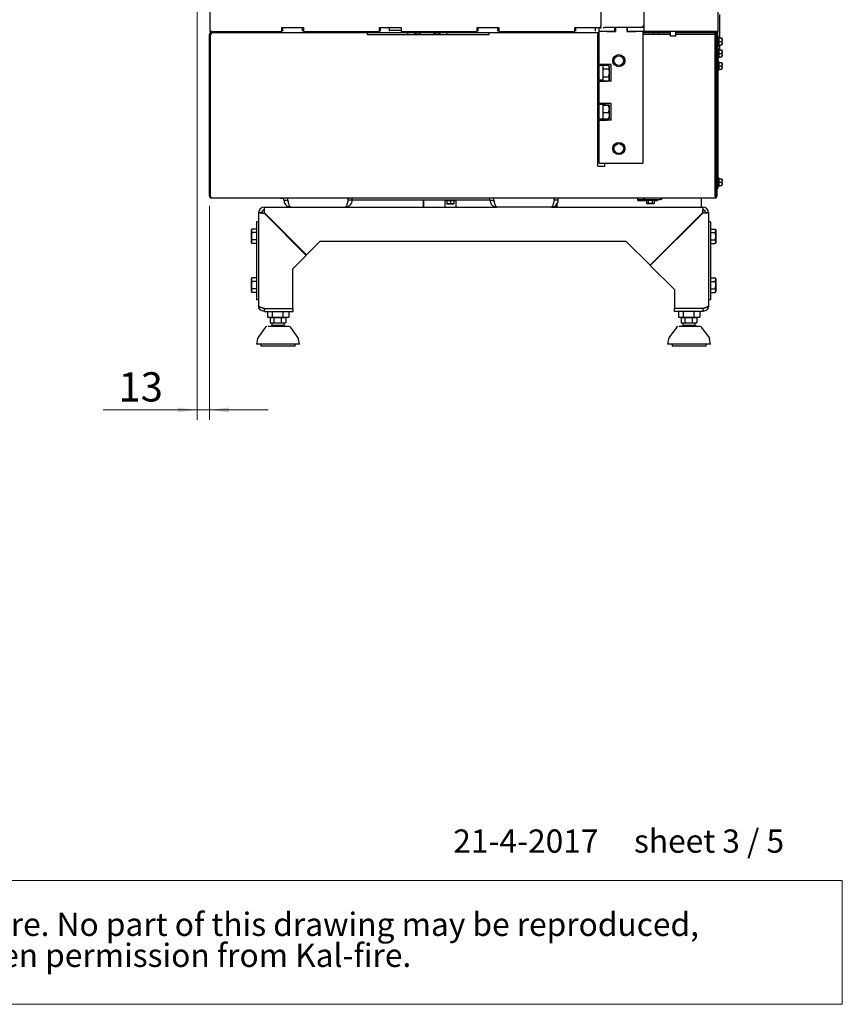
# Paper-space layout 'zijaanzicht' of a CAD drawing. Units: millimetres. Extents: x 163 to 1959, y 65 to 2855.
# Drawn here: x 1113 to 1956, y 65 to 1074 of the extents above; entities that cross this region are included whole.
import ezdxf

# ---------------------------------------------------------------- set-up
doc = ezdxf.new("R2010")
doc.units = ezdxf.units.MM
doc.styles.add('SLDTEXTSTYLE2', font='TXT', dxfattribs={"width": 0.7})
doc.styles.add('SLDTEXTSTYLE3', font='TXT', dxfattribs={"width": 0.636})
doc.styles.add('SLDTEXTSTYLE4', font='TXT', dxfattribs={"width": 0.75})
doc.dimstyles.new('SLDDIMSTYLE2', dxfattribs={"dimtxt": 30, "dimasz": 20, "dimexe": 0, "dimexo": 0.0625, "dimgap": 7.5, "dimtad": 1, "dimdec": 0, "dimlfac": 0.5, "dimrnd": 1e-09, "dimzin": 12, "dimdsep": 46, "dimtxsty": 'SLDTEXTSTYLE4', "dimsah": 1, "dimcen": 0.09, "dimadec": 0, "dimazin": 3, "dimtfac": 1, "dimtmove": 0, "dimatfit": 0, "dimfxl": 0, "dimfrac": 2, "dimtolj": 1, "dimtzin": 12, "dimarcsym": 0})

# ---------------------------------------------------------------- blocks, each defined once
blk = doc.blocks.new('SW_NOTE_2')
at = {"color": 0, "linetype": 'Continuous', "lineweight": 18, "ltscale": 100}
for p, q in [((-0.9, -63.2), (-0.9, 63.7)), ((-0.9, 63.7), (1743.2, 63.7)), ((1743.2, 63.7), (1743.2, -63.2)), ((1743.2, -63.2), (-0.9, -63.2))]:
    blk.add_line(p, q, dxfattribs=at)
at = {"color": 0, "linetype": 'Continuous', "lineweight": 18, "ltscale": 100, "attachment_point": 1, "style": 'SLDTEXTSTYLE2'}
for s, insert, char_height in [('© All rights reserved. This drawing is sole property of Kal-fire. No part of this drawing may be reproduced,', (10.4, 30.7), 23.8125), ('or published, in any form or in any way without prior written permission from Kal-fire.', (10.4, -1.1), 23.812)]:
    blk.add_mtext(s, dxfattribs=dict(at, insert=insert, char_height=char_height))
blk = doc.blocks.new('_D_51')
at = {"color": 7, "linetype": 'Continuous', "lineweight": 18, "ltscale": 100}
for p, q in [((1294.8, 1084.5), (1294.8, 664.3)), ((1307.5, 883.5), (1307.5, 664.3)), ((1294.8, 674.3), (1198.5, 674.3)), ((1294.8, 674.3), (1307.5, 674.3)), ((1307.5, 674.3), (1367.5, 674.3))]:
    blk.add_line(p, q, dxfattribs=at)
for points in [[(1294.8, 674.3), (1274.8, 676.8), (1274.8, 671.8)], [(1307.5, 674.3), (1327.5, 671.8), (1327.5, 676.8)]]:
    blk.add_solid(points, dxfattribs=at)
at = {"color": 7, "linetype": 'Continuous', "lineweight": 18, "ltscale": 100, "insert": (1214.4, 712.9), "char_height": 30, "attachment_point": 1, "style": 'SLDTEXTSTYLE4'}
blk.add_mtext('13', dxfattribs=at)

psp = doc.layouts.new('zijaanzicht')

# ---------------------------------------------------------------- linework, layer by layer
at = {"linetype": 'Continuous', "lineweight": 25, "ltscale": 10}
for p, q in [((1752.3, 2212), (1752.3, 1062)), ((1828.3, 2212), (1828.3, 1062)), ((1708.3, 1090.5), (1708.3, 1068)), ((1307.8, 1082.7), (1307.8, 1062.2)), ((1830.3, 1055.5), (1830.3, 1079.5)), ((1307.8, 1062.2), (1309.5, 1062.2)), ((1308.6, 1061), (1706.8, 1061)), ((1309.5, 1061), (1309.5, 1060)), ((1310.6, 1062.2), (1313.8, 1062.2)), ((1313.8, 1062.2), (1381.8, 1062.2)), ((1381.8, 1066.2), (1403.8, 1066.2)), ((1381.8, 1062.2), (1381.8, 1066.2)), ((1382.8, 1062.5), (1382.8, 1066.2)), ((1402.8, 1062.5), (1402.8, 1066.2)), ((1403.8, 1066.2), (1403.8, 1062.2)), ((1403.8, 1062.2), (1481.8, 1062.2)), ((1469, 1061), (1469, 1059)), ((1481.8, 1066.2), (1503.8, 1066.2)), ((1481.8, 1062.2), (1481.8, 1066.2)), ((1482.8, 1062.5), (1482.8, 1066.2)), ((1491.8, 1062.5), (1491.8, 1066.2)), ((1503.8, 1063), (1491.8, 1063)), ((1503.8, 1066.2), (1503.8, 1062.2)), ((1503.8, 1062.2), (1581.8, 1062.2)), ((1510.6, 1059), (1510.6, 1061)), ((1550.6, 1059), (1550.6, 1061)), ((1581.8, 1062.2), (1581.8, 1066.2)), ((1581.8, 1066.2), (1603.8, 1066.2)), ((1582.8, 1062.5), (1582.8, 1066.2)), ((1594, 1059), (1594, 1061)), ((1602.8, 1062.5), (1602.8, 1066.2)), ((1603.8, 1066.2), (1603.8, 1062.2)), ((1603.8, 1062.2), (1681.8, 1062.2)), ((1681.8, 1062.2), (1681.8, 1066.2)), ((1681.8, 1066.2), (1706.8, 1066.2)), ((1682.8, 1062.5), (1682.8, 1066.2)), ((1702.8, 1062.5), (1702.8, 1066.2)), ((1705.3, 1061), (1705.3, 1059)), ((1706.8, 1062.2), (1706.8, 1066.2)), ((1706.8, 1066.2), (1708.3, 1066.2)), ((1706.8, 1028.2), (1706.8, 1062.2)), ((1712.8, 1062.2), (1706.8, 1062.2)), ((1708.3, 1066), (1708.3, 1068)), ((1708.3, 1066), (1709, 1066)), ((1710.7, 1066.2), (1712.8, 1066.2)), ((1722.8, 1066.2), (1712.8, 1066.2)), ((1722.8, 1062.2), (1712.8, 1062.2)), ((1714.8, 1062.2), (1723.3, 1062.2)), ((1722.8, 1062.2), (1722.8, 1066.2)), ((1722.8, 1066), (1723.3, 1066)), ((1735.3, 1066.2), (1723.3, 1066.2)), ((1723.3, 1066.2), (1723.3, 1062.2)), ((1735.3, 1062.2), (1735.3, 1066.2)), ((1735.3, 1066), (1735.8, 1066)), ((1735.3, 1062.2), (1743.8, 1062.2)), ((1735.8, 1062.2), (1735.8, 1066.2)), ((1752.3, 1066.2), (1735.8, 1066.2)), ((1752.3, 1062.2), (1735.8, 1062.2)), ((1751.3, 1068), (1752.3, 1068)), ((1751.3, 1068), (1751.3, 1066.2)), ((1751.8, 927.2), (1751.8, 1062.2)), ((1751.8, 1061), (1779.3, 1061)), ((1754.3, 1062), (1752.3, 1062)), ((1826.3, 1062), (1754.3, 1062)), ((1761.8, 1061), (1761.8, 1059)), ((1767.8, 1059), (1767.8, 1061)), ((1779.3, 1062), (1779.3, 1057.7)), ((1785.3, 1057.7), (1785.3, 1062)), ((1785.3, 1061), (1827.1, 1061)), ((1825.6, 1061), (1825.6, 1059)), ((1828.3, 1062), (1826.3, 1062)), ((1826.3, 1061), (1826.3, 1059)), ((1827.3, 1061.4), (1827.3, 1062)), ((1827.3, 1048), (1827.3, 1061.1)), ((1828.3, 1048), (1828.3, 1062)), ((1307.5, 1059), (1308.5, 1059)), ((1307.5, 893.5), (1307.5, 1059)), ((1308.5, 893.5), (1308.5, 1059)), ((1308.5, 1059), (1308.6, 1059)), ((1308.6, 893.5), (1308.6, 1059)), ((1308.6, 1059), (1309.2, 1059)), ((1469, 1059), (1594, 1059)), ((1705.3, 924), (1705.3, 1059)), ((1779.3, 1059), (1751.8, 1059)), ((1779.3, 1057.7), (1779.8, 1057.2)), ((1779.3, 1057.7), (1785.3, 1057.7)), ((1784.8, 1057.2), (1779.8, 1057.2)), ((1784.8, 1057.2), (1785.3, 1057.7)), ((1825.6, 1059), (1785.3, 1059)), ((1825.6, 893.5), (1825.6, 1059)), ((1826.3, 1054.1), (1825.6, 1054.1)), ((1825.6, 1049.9), (1826.3, 1049.9)), ((1826.3, 1059), (1827.3, 1059)), ((1826.3, 1059), (1826.3, 893.5)), ((1829.3, 1056.4), (1828.3, 1056.4)), ((1829.3, 1056.4), (1829.3, 1052)), ((1829.3, 1055.5), (1832.4, 1055.5)), ((1829.3, 1052), (1829.3, 1047.6)), ((1829.3, 1052), (1832.4, 1052)), ((1832.4, 1055.5), (1832.5, 1053.7)), ((1832.5, 1053.7), (1832.4, 1052)), ((1832.4, 1052), (1832.5, 1050.2)), ((1832.5, 1050.2), (1832.4, 1048.5)), ((1832.5, 1053.7), (1832.5, 1055.5)), ((1832.5, 1050.2), (1832.5, 1053.7)), ((1832.5, 1048.5), (1832.5, 1050.2)), ((1706.3, 1047.7), (1706.8, 1047.7)), ((1706.3, 1036.7), (1706.3, 1047.7)), ((1826.3, 1046), (1825.6, 1046)), ((1826.3, 1041.8), (1825.6, 1041.8)), ((1827.3, 1046.5), (1827.3, 1048)), ((1827.3, 1046.5), (1827.3, 893.5)), ((1828.3, 1046), (1827.3, 1046)), ((1828.3, 1048), (1828.3, 1046)), ((1828.3, 1047.6), (1829.3, 1047.6)), ((1828.3, 1044), (1828.3, 1046)), ((1828.3, 1044.1), (1828.3, 1034.1)), ((1828.7, 1044), (1828.3, 1044)), ((1830.3, 1044), (1828.7, 1044)), ((1829.3, 1048.5), (1832.4, 1048.5)), ((1829.3, 1044), (1829.3, 1039.7)), ((1829.3, 1043.2), (1832.4, 1043.2)), ((1829.3, 1039.7), (1829.3, 1035.3)), ((1829.3, 1039.7), (1832.4, 1039.7)), ((1830.3, 1044), (1830.3, 1048.5)), ((1832.4, 1043.2), (1832.5, 1041.4)), ((1832.5, 1041.4), (1832.4, 1039.7)), ((1832.4, 1039.7), (1832.5, 1037.9)), ((1832.5, 1041.4), (1832.5, 1043.2)), ((1832.5, 1037.9), (1832.5, 1041.4)), ((1706.8, 1036.7), (1706.3, 1036.7)), ((1825.6, 1037.6), (1826.3, 1037.6)), ((1828.3, 1035.3), (1829.3, 1035.3)), ((1828.3, 1034.1), (1828.3, 1027.6)), ((1829.3, 1031.4), (1828.3, 1031.4)), ((1829.3, 1036.2), (1832.4, 1036.2)), ((1829.3, 1031.4), (1829.3, 1027)), ((1829.3, 1030.5), (1832.4, 1030.5)), ((1832.5, 1037.9), (1832.4, 1036.2)), ((1832.4, 1030.5), (1832.5, 1028.7)), ((1832.5, 1036.2), (1832.5, 1037.9)), ((1832.5, 1028.7), (1832.5, 1030.5)), ((1714.8, 1028.2), (1706.8, 1028.2)), ((1706.8, 1028.2), (1706.8, 1027.2)), ((1710.8, 1027.2), (1706.8, 1027.2)), ((1706.8, 1012.2), (1706.8, 1027.2)), ((1710.8, 1027.2), (1710.8, 1028.2)), ((1710.8, 1027.8), (1716.1, 1027.8)), ((1710.8, 1012.2), (1710.8, 1027.2)), ((1710.8, 1023.8), (1716.1, 1023.8)), ((1711.3, 1027.8), (1711.3, 1028.2)), ((1712.3, 1027.8), (1712.3, 1028.2)), ((1718.8, 1028.2), (1714.8, 1028.2)), ((1716.8, 1026.7), (1716.1, 1027.8)), ((1716.8, 1026.7), (1716.8, 1025.8)), ((1716.8, 1025.8), (1716.8, 1019.7)), ((1716.8, 1019.7), (1716.8, 1013.7)), ((1718.3, 1028.2), (1718.3, 1027.3)), ((1718.3, 1027.3), (1718.8, 1027)), ((1718.8, 1011.2), (1718.8, 1028.2)), ((1826.3, 1029.1), (1825.6, 1029.1)), ((1825.6, 1024.9), (1826.3, 1024.9)), ((1828.3, 1027.6), (1828.3, 1026.6)), ((1828.3, 1026.6), (1828.3, 1020.7)), ((1828.3, 1022.6), (1829.3, 1022.6)), ((1828.3, 1020.7), (1828.3, 915.7)), ((1829.3, 1027), (1829.3, 1022.6)), ((1829.3, 1027), (1832.4, 1027)), ((1829.3, 1023.5), (1832.4, 1023.5)), ((1832.5, 1028.7), (1832.4, 1027)), ((1832.4, 1027), (1832.5, 1025.2)), ((1832.5, 1025.2), (1832.4, 1023.5)), ((1832.5, 1025.2), (1832.5, 1028.7)), ((1832.5, 1023.5), (1832.5, 1025.2)), ((1710.8, 1012.2), (1706.8, 1012.2)), ((1706.8, 1012.2), (1706.8, 1011.2)), ((1706.8, 988.2), (1706.8, 1011.2)), ((1706.8, 1011.2), (1714.8, 1011.2)), ((1710.8, 1015.7), (1716.1, 1015.7)), ((1710.8, 1011.2), (1710.8, 1012.2)), ((1710.8, 1011.6), (1716.1, 1011.6)), ((1711.3, 1011.2), (1711.3, 1011.6)), ((1712.3, 1011.2), (1712.3, 1011.6)), ((1718.8, 1011.2), (1714.8, 1011.2)), ((1716.1, 1011.6), (1716.8, 1012.7)), ((1716.8, 1013.7), (1716.8, 1012.7)), ((1706.3, 1005.7), (1706.8, 1005.7)), ((1706.3, 994.7), (1706.3, 1005.7)), ((1706.8, 994.7), (1706.3, 994.7)), ((1714.8, 988.2), (1706.8, 988.2)), ((1706.8, 988.2), (1706.8, 987.2)), ((1710.8, 987.2), (1706.8, 987.2)), ((1706.8, 972.2), (1706.8, 987.2)), ((1710.8, 987.2), (1710.8, 988.2)), ((1710.8, 972.2), (1710.8, 987.2)), ((1710.8, 987), (1716.1, 987)), ((1710.8, 986.5), (1716.1, 986.5)), ((1710.8, 979.2), (1716.1, 979.2)), ((1711.3, 987), (1711.3, 988.2)), ((1712.3, 987), (1712.3, 988.2)), ((1718.8, 988.2), (1714.8, 988.2)), ((1716.8, 986.7), (1716.8, 982.8)), ((1716.8, 982.8), (1716.8, 975.9)), ((1718.8, 971.2), (1718.8, 988.2)), ((1710.8, 972.2), (1706.8, 972.2)), ((1706.8, 972.2), (1706.8, 971.2)), ((1706.8, 927.2), (1706.8, 971.2)), ((1706.8, 971.2), (1714.8, 971.2)), ((1710.8, 972.5), (1716.1, 972.5)), ((1710.8, 971.2), (1710.8, 972.2)), ((1711.3, 971.2), (1711.3, 972.5)), ((1712.3, 971.2), (1712.3, 972.5)), ((1718.8, 971.2), (1714.8, 971.2)), ((1716.8, 975.9), (1716.8, 972.7)), ((1705.3, 966.7), (1706.8, 966.7)), ((1705.3, 924), (1712.3, 924)), ((1706.8, 927.2), (1714.8, 927.2)), ((1712.3, 924), (1712.3, 927.2)), ((1714.8, 927.2), (1743.8, 927.2)), ((1743.8, 927.2), (1751.8, 927.2)), ((1826.3, 909.9), (1825.6, 909.9)), ((1828.3, 915.7), (1828.3, 910.5)), ((1829.3, 912.2), (1828.3, 912.2)), ((1828.3, 910.5), (1828.3, 908.7)), ((1828.3, 908.7), (1828.3, 903.4)), ((1829.3, 912.2), (1829.3, 907.8)), ((1829.3, 911.3), (1832.4, 911.3)), ((1832.4, 911.3), (1832.5, 909.6)), ((1832.5, 909.6), (1832.4, 907.8)), ((1832.5, 909.6), (1832.5, 911.3)), ((1832.5, 906.1), (1832.5, 909.6)), ((1825.6, 905.7), (1826.3, 905.7)), ((1827.3, 901.5), (1828.3, 901.5)), ((1828.3, 903.4), (1829.3, 903.4)), ((1828.3, 903.4), (1828.3, 901.5)), ((1829.3, 907.8), (1829.3, 903.4)), ((1829.3, 907.8), (1832.4, 907.8)), ((1829.3, 904.3), (1832.4, 904.3)), ((1832.4, 907.8), (1832.5, 906.1)), ((1832.5, 906.1), (1832.4, 904.3)), ((1832.5, 904.3), (1832.5, 906.1)), ((1307.5, 893.5), (1308.5, 893.5)), ((1308.6, 893.5), (1308.5, 893.5)), ((1309.5, 891.5), (1825.3, 891.5)), ((1380.4, 891.5), (1380.4, 891)), ((1380.6, 891), (1380.4, 891)), ((1383.8, 891), (1380.6, 891)), ((1383.8, 889.2), (1383.8, 891.5)), ((1383.8, 889.2), (1387.8, 889.2)), ((1387.8, 889.2), (1387.8, 891.5)), ((1387.8, 889.2), (1387.8, 891.5)), ((1387.8, 891), (1387.8, 891)), ((1449.7, 889.2), (1449.7, 891.5)), ((1449.7, 889.7), (1449.8, 889.7)), ((1449.8, 889.2), (1449.8, 891.5)), ((1453.8, 889.2), (1449.8, 889.2)), ((1453.8, 889.2), (1453.8, 891.5)), ((1453.8, 889.7), (1594.8, 889.7)), ((1526.7, 889.7), (1526.7, 882.2)), ((1526.8, 882.2), (1526.8, 889.7)), ((1548.8, 882.2), (1548.8, 889.7)), ((1549.9, 889.7), (1549.9, 888.7)), ((1554.3, 888.7), (1549.9, 888.7)), ((1550.8, 888.7), (1550.8, 885.6)), ((1558.7, 888.7), (1554.3, 888.7)), ((1554.3, 888.7), (1554.3, 885.6)), ((1557.8, 888.7), (1557.8, 885.6)), ((1558.7, 888.7), (1558.7, 889.7)), ((1559.8, 889.7), (1559.8, 882.2)), ((1594.8, 889.2), (1594.8, 891.5)), ((1594.8, 889.2), (1598.8, 889.2)), ((1598.8, 889.2), (1598.8, 891.5)), ((1598.8, 889.2), (1598.8, 891.5)), ((1598.8, 889.7), (1598.8, 889.7)), ((1660.7, 889.2), (1660.7, 891.5)), ((1660.7, 890), (1660.8, 890)), ((1660.7, 889.7), (1660.8, 889.7)), ((1660.8, 889.2), (1660.8, 891.5)), ((1664.8, 889.2), (1660.8, 889.2)), ((1664.8, 889.2), (1664.8, 891.5)), ((1746.2, 889), (1746.2, 891.5)), ((1746.2, 889), (1754.6, 889)), ((1746.6, 890), (1751.4, 890)), ((1753.9, 890), (1751.4, 890)), ((1753.9, 890), (1769.3, 890)), ((1754.6, 890), (1754.6, 889)), ((1763.4, 889), (1754.6, 889)), ((1755, 889), (1755, 885.9)), ((1757, 889), (1757, 885.9)), ((1761, 889), (1761, 885.9)), ((1763, 889), (1763, 885.9)), ((1763.4, 889), (1763.4, 890)), ((1763.4, 889), (1766.3, 889)), ((1765.9, 889), (1765.9, 890)), ((1766.3, 889), (1766.3, 890)), ((1770.8, 890), (1769.3, 890)), ((1770.8, 890), (1770.8, 891.5)), ((1811.3, 882.2), (1811.3, 891.5)), ((1826.3, 893.5), (1827.3, 893.5)), ((1363.8, 876.2), (1363.8, 882.2)), ((1363.8, 882.2), (1390.8, 882.2)), ((1390.8, 882.2), (1446.8, 882.2)), ((1446.8, 882.2), (1601.8, 882.2)), ((1552.5, 885.5), (1550.8, 885.6)), ((1550.8, 885.5), (1552.5, 885.5)), ((1554.3, 885.6), (1552.5, 885.5)), ((1552.5, 885.5), (1556, 885.5)), ((1556, 885.5), (1554.3, 885.6)), ((1557.8, 885.6), (1556, 885.5)), ((1556, 885.5), (1557.8, 885.5)), ((1657.8, 882.2), (1601.8, 882.2)), ((1657.8, 882.2), (1812.8, 882.2)), ((1663.3, 885.1), (1663.3, 882.2)), ((1755, 885.9), (1755.5, 885.7)), ((1756, 885.7), (1755, 885.9)), ((1755.5, 885.7), (1756, 885.7)), ((1757, 885.9), (1756, 885.7)), ((1756, 885.7), (1759, 885.7)), ((1761, 885.9), (1759, 885.7)), ((1759, 885.7), (1762, 885.7)), ((1762, 885.7), (1761, 885.9)), ((1763, 885.9), (1762, 885.7)), ((1762, 885.7), (1762.5, 885.7)), ((1762.5, 885.7), (1763, 885.9)), ((1812.8, 882.2), (1812.8, 879.2)), ((1357.8, 876.2), (1357.8, 867.2)), ((1360.8, 876.2), (1357.8, 876.2)), ((1363.8, 876.2), (1406.9, 833.1)), ((1406.6, 832.7), (1363.8, 875.5)), ((1812.6, 876.2), (1758.8, 822.5)), ((1759, 822.3), (1812.8, 876.1)), ((1811.3, 874.6), (1811.3, 874.9)), ((1818.8, 876.2), (1815.8, 876.2)), ((1818.8, 876.2), (1818.8, 867.2)), ((1351, 859.7), (1350.5, 858.7)), ((1351, 859.7), (1350.5, 857.9)), ((1350.5, 857.9), (1350.5, 858.7)), ((1350.5, 852.2), (1350.5, 857.9)), ((1355.8, 859.7), (1351, 859.7)), ((1357.8, 867.2), (1355.8, 867.2)), ((1355.8, 867.2), (1355.8, 787.2)), ((1357.8, 867.2), (1357.8, 787.2)), ((1820.8, 867.2), (1818.8, 867.2)), ((1818.8, 867.2), (1818.8, 787.2)), ((1820.8, 867.2), (1820.8, 787.2)), ((1820.8, 859.7), (1825.5, 859.7)), ((1826.1, 858.7), (1825.5, 859.7)), ((1825.5, 856), (1826.1, 857.9)), ((1826.1, 858.7), (1826.1, 857.9)), ((1826.1, 857.9), (1826.1, 852.2)), ((1350.5, 846.6), (1350.5, 852.2)), ((1351, 848.5), (1350.5, 846.6)), ((1355.8, 856), (1351, 856)), ((1355.8, 848.5), (1351, 848.5)), ((1788.2, 851.5), (1787.9, 851.5)), ((1820.8, 856), (1825.5, 856)), ((1820.8, 848.5), (1825.5, 848.5)), ((1826.1, 852.2), (1826.1, 846.6)), ((1350.5, 845.7), (1350.5, 846.6)), ((1350.5, 845.7), (1351, 844.7)), ((1355.8, 844.7), (1351, 844.7)), ((1421, 847.2), (1406.9, 833.1)), ((1421, 847.2), (1734.1, 847.2)), ((1758.8, 822.5), (1734.1, 847.2)), ((1820.8, 844.7), (1825.5, 844.7)), ((1825.5, 844.7), (1826.1, 846.6)), ((1825.5, 844.7), (1826.1, 845.7)), ((1826.1, 846.6), (1826.1, 845.7)), ((1406.6, 832.7), (1392.8, 818.9)), ((1392.8, 778.3), (1392.8, 818.9)), ((1783.8, 797.6), (1759, 822.3)), ((1351, 809.7), (1350.5, 808.7)), ((1351, 809.7), (1350.5, 807.9)), ((1350.5, 807.9), (1350.5, 808.7)), ((1350.5, 802.2), (1350.5, 807.9)), ((1355.8, 809.7), (1351, 809.7)), ((1820.8, 809.7), (1825.5, 809.7)), ((1826.1, 808.7), (1825.5, 809.7)), ((1825.5, 806), (1826.1, 807.9)), ((1826.1, 808.7), (1826.1, 807.9)), ((1826.1, 807.9), (1826.1, 802.2)), ((1350.5, 796.6), (1350.5, 802.2)), ((1351, 798.5), (1350.5, 796.6)), ((1355.8, 806), (1351, 806)), ((1355.8, 798.5), (1351, 798.5)), ((1783.8, 797.6), (1783.8, 778.3)), ((1820.8, 806), (1825.5, 806)), ((1820.8, 798.5), (1825.5, 798.5)), ((1826.1, 802.2), (1826.1, 796.6)), ((1350.5, 795.7), (1350.5, 796.6)), ((1350.5, 795.7), (1351, 794.7)), ((1355.8, 794.7), (1351, 794.7)), ((1357.8, 787.2), (1355.8, 787.2)), ((1357.8, 787.2), (1357.8, 781.2)), ((1820.8, 787.2), (1818.8, 787.2)), ((1818.8, 787.2), (1818.8, 781.2)), ((1820.8, 794.7), (1825.5, 794.7)), ((1825.5, 794.7), (1826.1, 796.6)), ((1825.5, 794.7), (1826.1, 795.7)), ((1826.1, 796.6), (1826.1, 795.7)), ((1363.8, 778.3), (1392.8, 778.3)), ((1363.8, 775.2), (1363.8, 778.2)), ((1363.8, 778.2), (1393.1, 778.2)), ((1368.3, 778.2), (1368.3, 778.3)), ((1377.8, 778.2), (1377.8, 778.3)), ((1387.3, 778.2), (1387.3, 778.3)), ((1393.1, 775.2), (1393.1, 778.2)), ((1812.8, 778.3), (1783.8, 778.3)), ((1783.8, 775.2), (1783.8, 778.2)), ((1812.8, 778.2), (1783.8, 778.2)), ((1789.3, 778.2), (1789.3, 778.3)), ((1798.8, 778.2), (1798.8, 778.3)), ((1808.3, 778.2), (1808.3, 778.3)), ((1812.8, 778.2), (1812.8, 775.2)), ((1363.8, 775.2), (1393.1, 775.2)), ((1366.8, 775.2), (1366.8, 769.2)), ((1366.8, 769.2), (1371.7, 769.2)), ((1369.7, 768.7), (1369.7, 763.7)), ((1373.3, 768.7), (1369.7, 768.7)), ((1371.7, 775.2), (1371.7, 769.2)), ((1371.7, 769.2), (1382.6, 769.2)), ((1371.8, 769.2), (1371.8, 768.7)), ((1373.3, 768.7), (1373.3, 763.7)), ((1381.3, 768.7), (1373.3, 768.7)), ((1381.3, 763.7), (1381.3, 768.7)), ((1385.8, 768.7), (1381.3, 768.7)), ((1382.6, 775.2), (1382.6, 769.2)), ((1382.6, 769.2), (1388.7, 769.2)), ((1383.8, 768.7), (1383.8, 769.2)), ((1385.8, 768.7), (1385.8, 763.7)), ((1388.7, 775.2), (1388.7, 769.2)), ((1812.8, 775.2), (1783.8, 775.2)), ((1787.8, 775.2), (1787.8, 769.2)), ((1787.8, 769.2), (1792.7, 769.2)), ((1790.7, 768.7), (1790.7, 763.7)), ((1794.3, 768.7), (1790.7, 768.7)), ((1792.7, 775.2), (1792.7, 769.2)), ((1792.7, 769.2), (1803.6, 769.2)), ((1792.8, 769.2), (1792.8, 768.7)), ((1794.3, 768.7), (1794.3, 763.7)), ((1802.3, 768.7), (1794.3, 768.7)), ((1802.3, 763.7), (1802.3, 768.7)), ((1806.8, 768.7), (1802.3, 768.7)), ((1803.6, 775.2), (1803.6, 769.2)), ((1803.6, 769.2), (1809.7, 769.2)), ((1804.8, 768.7), (1804.8, 769.2)), ((1806.8, 768.7), (1806.8, 763.7)), ((1809.7, 775.2), (1809.7, 769.2)), ((1364.7, 758.9), (1357, 748.1)), ((1369.7, 763.7), (1373.3, 763.7)), ((1371.5, 763.7), (1371.5, 760.8)), ((1384, 760.8), (1371.5, 760.8)), ((1373.3, 763.7), (1381.3, 763.7)), ((1381.3, 763.7), (1385.8, 763.7)), ((1384, 760.8), (1384, 763.7)), ((1398.5, 748.1), (1390.9, 758.9)), ((1785.7, 758.9), (1778, 748.1)), ((1790.7, 763.7), (1794.3, 763.7)), ((1792.5, 763.7), (1792.5, 760.8)), ((1805, 760.8), (1792.5, 760.8)), ((1794.3, 763.7), (1802.3, 763.7)), ((1802.3, 763.7), (1806.8, 763.7)), ((1805, 760.8), (1805, 763.7)), ((1819.5, 748.1), (1811.9, 758.9)), ((1356.7, 747.3), (1355.8, 741.7)), ((1399.8, 741.7), (1398.8, 747.3)), ((1777.7, 747.3), (1776.8, 741.7)), ((1820.8, 741.7), (1819.8, 747.3)), ((1387.5, 741.7), (1355.8, 741.7)), ((1360.3, 741.7), (1360.3, 739.7)), ((1395.3, 739.7), (1360.3, 739.7)), ((1399.8, 741.7), (1387.5, 741.7)), ((1395.3, 739.7), (1395.3, 741.7)), ((1808.5, 741.7), (1776.8, 741.7)), ((1781.3, 741.7), (1781.3, 739.7)), ((1816.3, 739.7), (1781.3, 739.7)), ((1820.8, 741.7), (1808.5, 741.7)), ((1816.3, 739.7), (1816.3, 741.7))]:
    psp.add_line(p, q, dxfattribs=at)
at = {"linetype": 'Continuous', "lineweight": 25, "ltscale": 10, "flags": 128}
psp.add_lwpolyline([(1746.6, 891.5), (1746.5, 891.4), (1746.4, 891.3), (1746.3, 891.1), (1746.2, 890.8)], dxfattribs=at)
at = {"linetype": 'Continuous', "lineweight": 25, "ltscale": 100}
for centre, radius in [((1726.8, 1032.2), 6.2), ((1726.8, 1032.2), 5), ((1726.8, 942.2), 6.2), ((1726.8, 942.2), 5)]:
    psp.add_circle(centre, radius, dxfattribs=at)
for centre, radius, start, end in [((1308.6, 1061.2), 0.25, 133.6028, 270), ((1312.3, 1057.3), 5.69, 114.6381, 133.6028), ((1520.6, 1055.7), 4.75, 43.4055, 136.5945), ((1540.6, 1055.7), 4.75, 43.4055, 136.5945), ((1823.3, 1057.3), 5.69, 46.3972, 55.505), ((1827.1, 1061.2), 0.25, 270, 46.3972), ((1747.5, 889.2), 1.18, 139.6088, 191.3694), ((1766.8, 889.2), 1.18, 139.6086, 191.3695), ((1363.8, 876.2), 6, 90, 180), ((1363.8, 876.2), 3, 90, 180), ((1812.8, 876.2), 6, 360, 90), ((1812.8, 876.2), 3, 360, 90), ((1366.3, 757.7), 2, 90, 144.6888), ((1389.2, 757.7), 2, 35.3112, 90), ((1787.3, 757.7), 2, 90, 144.6888), ((1810.2, 757.7), 2, 35.3112, 90), ((1358.7, 746.9), 2, 144.6888, 170.5377), ((1396.9, 746.9), 2, 9.4623, 35.3112), ((1779.7, 746.9), 2, 144.6888, 170.5377), ((1817.9, 746.9), 2, 9.4623, 35.3112)]:
    psp.add_arc(centre, radius, start, end, dxfattribs=at)
for major_axis, ratio in [((0, 6), 0.029463), ((0, 3), 0.058926)]:
    psp.add_ellipse((1812.8, 876.2), major_axis=major_axis, ratio=ratio, start_param=0, end_param=1.570796, dxfattribs=at)
at = {"linetype": 'Continuous', "lineweight": 25, "ltscale": 10}
for points, knots in [([(1309.5, 1061), (1309.4, 1061), (1309.3, 1061), (1309, 1060.9), (1308.8, 1060.9), (1308.6, 1060.8), (1308.4, 1060.7), (1308.3, 1060.6), (1308.2, 1060.5), (1308.1, 1060.4), (1307.9, 1060.2), (1307.8, 1060.1), (1307.7, 1059.9), (1307.7, 1059.8), (1307.6, 1059.6), (1307.6, 1059.4), (1307.5, 1059.3), (1307.5, 1059.1), (1307.5, 1059), (1307.5, 1059)], [0, 0, 0, 0, 0.074783, 0.14873, 0.225398, 0.298422, 0.363486, 0.422209, 0.450866, 0.523896, 0.588955, 0.647682, 0.676338, 0.749366, 0.814429, 0.873155, 0.90181, 0.950773, 1, 1, 1, 1]), ([(1309.5, 1060), (1309.5, 1060), (1309.4, 1060), (1309.3, 1060), (1309.2, 1059.9), (1309.1, 1059.9), (1309, 1059.9), (1308.9, 1059.8), (1308.8, 1059.7), (1308.8, 1059.7), (1308.7, 1059.6), (1308.7, 1059.5), (1308.6, 1059.4), (1308.6, 1059.3), (1308.5, 1059.2), (1308.5, 1059.1), (1308.5, 1059)], [0, 0, 0, 0, 0.067225, 0.134988, 0.204457, 0.27454, 0.337157, 0.400676, 0.464652, 0.529555, 0.592404, 0.655673, 0.719633, 0.78453, 0.891643, 1, 1, 1, 1]), ([(1309.2, 1059), (1309.3, 1059.2), (1309.4, 1059.7), (1309.7, 1060.3), (1309.9, 1060.8), (1310.1, 1061), (1310.2, 1061), (1310.2, 1061)], [0, 0, 0, 0, 0.225341, 0.450728, 0.676107, 0.901482, 1, 1, 1, 1]), ([(1716.1, 1027.8), (1716.3, 1027.5), (1716.7, 1026.8), (1716.7, 1026.1), (1716.8, 1025.8)], [0, 0, 0, 0, 0.49546, 1, 1, 1, 1]), ([(1716.8, 1025.8), (1716.8, 1025.7), (1716.8, 1025.1), (1716.4, 1024.4), (1716.1, 1023.8)], [0, 0, 0, 0, 0.070217, 1, 1, 1, 1]), ([(1716.1, 1023.8), (1716.4, 1022.8), (1716.7, 1021.5), (1716.8, 1020.1), (1716.8, 1019.7)], [0, 0, 0, 0, 0.739472, 1, 1, 1, 1]), ([(1716.8, 1019.7), (1716.7, 1018.7), (1716.6, 1017.3), (1716.2, 1016), (1716.1, 1015.7)], [0, 0, 0, 0, 0.75266, 1, 1, 1, 1]), ([(1716.1, 1015.7), (1716.3, 1015.4), (1716.7, 1014.7), (1716.7, 1014), (1716.8, 1013.7)], [0, 0, 0, 0, 0.495457, 1, 1, 1, 1]), ([(1716.8, 1013.7), (1716.8, 1013.6), (1716.8, 1012.9), (1716.4, 1012.3), (1716.1, 1011.6)], [0, 0, 0, 0, 0.070216, 1, 1, 1, 1]), ([(1716.1, 987), (1716.3, 986.9), (1716.7, 986.8), (1716.7, 986.8), (1716.8, 986.7)], [0, 0, 0, 0, 0.495463, 1, 1, 1, 1]), ([(1716.8, 986.7), (1716.8, 986.7), (1716.8, 986.6), (1716.4, 986.5), (1716.1, 986.5)], [0, 0, 0, 0, 0.07022, 1, 1, 1, 1]), ([(1716.1, 986.5), (1716.3, 985.9), (1716.7, 984.7), (1716.7, 983.5), (1716.8, 982.8)], [0, 0, 0, 0, 0.495459, 1, 1, 1, 1]), ([(1716.8, 982.8), (1716.8, 982.8), (1716.8, 981.5), (1716.4, 980.3), (1716.1, 979.2)], [0, 0, 0, 0, 0.070217, 1, 1, 1, 1]), ([(1716.1, 979.2), (1716.4, 978.4), (1716.7, 977.3), (1716.8, 976.2), (1716.8, 975.9)], [0, 0, 0, 0, 0.739474, 1, 1, 1, 1]), ([(1716.8, 975.9), (1716.7, 975), (1716.6, 973.9), (1716.2, 972.8), (1716.1, 972.5)], [0, 0, 0, 0, 0.752659, 1, 1, 1, 1]), ([(1716.1, 972.5), (1716.3, 972.5), (1716.7, 972.6), (1716.7, 972.7), (1716.8, 972.7)], [0, 0, 0, 0, 0.495456, 1, 1, 1, 1]), ([(1307.5, 893.5), (1307.5, 893.3), (1307.6, 892.8), (1308, 892.2), (1308.5, 891.7), (1309.1, 891.5), (1309.4, 891.5), (1309.5, 891.5)], [0, 0, 0, 0, 0.223916, 0.447867, 0.67182, 0.895772, 1, 1, 1, 1]), ([(1308.5, 893.5), (1308.5, 893.3), (1308.6, 893.1), (1308.7, 892.9), (1308.8, 892.8)], [0, 0, 0, 0, 0.594613, 1, 1, 1, 1]), ([(1309.5, 891.5), (1309.4, 891.5), (1309.3, 891.6), (1309.1, 892), (1308.8, 892.7), (1308.7, 893.2), (1308.6, 893.5)], [0, 0, 0, 0, 0.249995, 0.499999, 0.749997, 1, 1, 1, 1]), ([(1383.8, 889.2), (1383.8, 888.4), (1384, 886.8), (1385.3, 884.6), (1387.2, 883), (1389.1, 882.3), (1390.4, 882.3), (1390.8, 882.2)], [0, 0, 0, 0, 0.222211, 0.44444, 0.666668, 0.888897, 1, 1, 1, 1]), ([(1390.8, 882.2), (1390.5, 882.3), (1390, 882.5), (1389.3, 884.2), (1388.6, 886.5), (1388.1, 888.3), (1387.8, 889.2)], [0, 0, 0, 0, 0.2499999, 0.5000002, 0.7500002, 1, 1, 1, 1]), ([(1387.8, 889.2), (1387.8, 888.8), (1387.8, 888.2), (1388.2, 887.8), (1388.3, 887.7)], [0, 0, 0, 0, 0.777823, 1, 1, 1, 1]), ([(1449.7, 889.2), (1449.5, 888.4), (1449, 886.8), (1448.4, 884.6), (1447.7, 883), (1447.2, 882.3), (1446.9, 882.3), (1446.8, 882.2)], [0, 0, 0, 0, 0.222211, 0.444439, 0.66667, 0.888899, 1, 1, 1, 1]), ([(1446.8, 882.2), (1447.7, 882.3), (1449.5, 882.5), (1451.8, 884.2), (1453.4, 886.5), (1453.7, 888.3), (1453.8, 889.2)], [0, 0, 0, 0, 0.25, 0.5, 0.75, 1, 1, 1, 1]), ([(1449.3, 887.7), (1449.4, 887.8), (1449.7, 888.3), (1449.7, 888.8), (1449.8, 889.2)], [0, 0, 0, 0, 0.286013, 1, 1, 1, 1]), ([(1594.8, 889.2), (1594.9, 888.3), (1595.1, 886.5), (1596.7, 884.2), (1599, 882.5), (1600.8, 882.3), (1601.8, 882.2)], [0, 0, 0, 0, 0.25, 0.500001, 0.75, 1, 1, 1, 1]), ([(1601.8, 882.2), (1601.5, 882.3), (1601.1, 882.5), (1600.5, 883.8), (1599.8, 885.7), (1599.3, 887.6), (1598.9, 888.8), (1598.8, 889.2)], [0, 0, 0, 0, 0.222212, 0.444439, 0.666669, 0.888898, 1, 1, 1, 1]), ([(1598.8, 889.2), (1598.8, 888.8), (1598.8, 888.3), (1599.2, 887.8), (1599.3, 887.7)], [0, 0, 0, 0, 0.715051, 1, 1, 1, 1]), ([(1660.7, 889.2), (1660.5, 888.3), (1660, 886.5), (1659.2, 884.2), (1658.5, 882.5), (1658, 882.3), (1657.8, 882.2)], [0, 0, 0, 0, 0.25, 0.5, 0.75, 1, 1, 1, 1]), ([(1657.8, 882.2), (1658.6, 882.3), (1660.2, 882.5), (1662.4, 883.8), (1663.9, 885.7), (1664.7, 887.6), (1664.7, 888.8), (1664.8, 889.2)], [0, 0, 0, 0, 0.2222107, 0.4444391, 0.6666684, 0.8888976, 1, 1, 1, 1]), ([(1660.3, 887.7), (1660.4, 887.9), (1660.7, 888.3), (1660.7, 888.9), (1660.8, 889.2)], [0, 0, 0, 0, 0.377492, 1, 1, 1, 1]), ([(1825.6, 893.5), (1825.5, 893.2), (1825.5, 892.7), (1825.4, 892), (1825.3, 891.6), (1825.3, 891.5), (1825.3, 891.5)], [0, 0, 0, 0, 0.250002, 0.500001, 0.750003, 1, 1, 1, 1]), ([(1825.3, 891.5), (1825.5, 891.5), (1826.1, 891.6), (1826.7, 892), (1827.2, 892.7), (1827.2, 893.2), (1827.3, 893.5)], [0, 0, 0, 0, 0.25, 0.5, 0.75, 1, 1, 1, 1]), ([(1825.3, 892.5), (1825.4, 892.5), (1825.7, 892.5), (1826, 892.8), (1826.2, 893.1), (1826.2, 893.4), (1826.3, 893.5)], [0, 0, 0, 0, 0.2500004, 0.4999968, 0.7499996, 1, 1, 1, 1]), ([(1759, 885.7), (1758.5, 885.8), (1757.8, 885.8), (1757.2, 885.9), (1757, 885.9)], [0, 0, 0, 0, 0.750834, 1, 1, 1, 1]), ([(1363.8, 875.5), (1363, 875.6), (1361.4, 875.7), (1359.4, 875.9), (1358, 876.1), (1357.9, 876.2), (1357.8, 876.2)], [0, 0, 0, 0, 0.249999, 0.499998, 0.75, 1, 1, 1, 1]), ([(1363.8, 875.5), (1363.4, 875.6), (1362.6, 875.7), (1361.6, 875.9), (1360.9, 876.1), (1360.8, 876.2), (1360.8, 876.2)], [0, 0, 0, 0, 0.2499996, 0.5000017, 0.7499988, 1, 1, 1, 1]), ([(1818.8, 876.2), (1818.7, 876.2), (1818.5, 876.2), (1817.1, 876.1), (1815.1, 876.1), (1813.6, 876.1), (1812.8, 876.1)], [0, 0, 0, 0, 0.25, 0.500001, 0.75, 1, 1, 1, 1]), ([(1350.5, 857.9), (1350.5, 857.8), (1350.5, 857.2), (1350.8, 856.6), (1351, 856)], [0, 0, 0, 0, 0.070215, 1, 1, 1, 1]), ([(1826.1, 857.9), (1826.1, 857.9), (1826.1, 858.5), (1825.8, 859.2), (1825.5, 859.7)], [0, 0, 0, 0, 0.070215, 1, 1, 1, 1]), ([(1351, 856), (1351, 855.8), (1350.6, 854.5), (1350.5, 853.3), (1350.5, 852.2)], [0, 0, 0, 0, 0.1865266, 1, 1, 1, 1]), ([(1350.5, 852.2), (1350.5, 852), (1350.5, 850.7), (1350.8, 849.5), (1351, 848.5)], [0, 0, 0, 0, 0.212679, 1, 1, 1, 1]), ([(1826.1, 852.2), (1826.1, 852.5), (1826, 853.8), (1825.7, 855), (1825.5, 856)], [0, 0, 0, 0, 0.212679, 1, 1, 1, 1]), ([(1825.5, 848.5), (1825.5, 848.7), (1825.9, 849.9), (1826, 851.2), (1826.1, 852.2)], [0, 0, 0, 0, 0.186526, 1, 1, 1, 1]), ([(1826.1, 846.6), (1826.1, 846.6), (1826.1, 847.3), (1825.8, 847.9), (1825.5, 848.5)], [0, 0, 0, 0, 0.070215, 1, 1, 1, 1]), ([(1350.5, 846.6), (1350.5, 846.6), (1350.5, 845.9), (1350.8, 845.3), (1351, 844.7)], [0, 0, 0, 0, 0.070215, 1, 1, 1, 1]), ([(1350.5, 807.9), (1350.5, 807.8), (1350.5, 807.2), (1350.8, 806.6), (1351, 806)], [0, 0, 0, 0, 0.070215, 1, 1, 1, 1]), ([(1826.1, 807.9), (1826.1, 807.9), (1826.1, 808.5), (1825.8, 809.2), (1825.5, 809.7)], [0, 0, 0, 0, 0.070215, 1, 1, 1, 1]), ([(1351, 806), (1351, 805.8), (1350.6, 804.5), (1350.5, 803.3), (1350.5, 802.2)], [0, 0, 0, 0, 0.186524, 1, 1, 1, 1]), ([(1350.5, 802.2), (1350.5, 802), (1350.5, 800.7), (1350.8, 799.5), (1351, 798.5)], [0, 0, 0, 0, 0.212683, 1, 1, 1, 1]), ([(1826.1, 802.2), (1826.1, 802.5), (1826, 803.8), (1825.7, 805), (1825.5, 806)], [0, 0, 0, 0, 0.2126796, 1, 1, 1, 1]), ([(1825.5, 798.5), (1825.5, 798.7), (1825.9, 799.9), (1826, 801.2), (1826.1, 802.2)], [0, 0, 0, 0, 0.186522, 1, 1, 1, 1]), ([(1826.1, 796.6), (1826.1, 796.6), (1826.1, 797.3), (1825.8, 797.9), (1825.5, 798.5)], [0, 0, 0, 0, 0.070215, 1, 1, 1, 1]), ([(1350.5, 796.6), (1350.5, 796.6), (1350.5, 795.9), (1350.8, 795.3), (1351, 794.7)], [0, 0, 0, 0, 0.070215, 1, 1, 1, 1]), ([(1357.8, 781.2), (1357.8, 781.2), (1357.8, 781.1), (1357.8, 780.9), (1358, 780.7), (1358.1, 780.6), (1358.3, 780.4), (1358.6, 780.2), (1358.9, 780.1), (1359.2, 779.9), (1359.6, 779.7), (1359.9, 779.6), (1360.4, 779.4), (1360.8, 779.3), (1361.3, 779.1), (1361.8, 778.9), (1362.3, 778.8), (1363, 778.6), (1363.5, 778.4), (1363.8, 778.3)], [0, 0, 0, 0, 0.055243, 0.110868, 0.167704, 0.224957, 0.280207, 0.335843, 0.392687, 0.449951, 0.505201, 0.560839, 0.617683, 0.674944, 0.730196, 0.785832, 0.842675, 0.899941, 1, 1, 1, 1]), ([(1363.8, 775.2), (1363, 775.3), (1361.4, 775.5), (1359.4, 776.9), (1358, 778.9), (1357.9, 780.4), (1357.8, 781.2)], [0, 0, 0, 0, 0.249999, 0.499998, 0.75, 1, 1, 1, 1]), ([(1363.8, 778.2), (1363.4, 778.3), (1362.7, 778.3), (1362.2, 778.7), (1362, 778.8)], [0, 0, 0, 0, 0.626393, 1, 1, 1, 1]), ([(1812.8, 778.3), (1813.1, 778.4), (1813.8, 778.6), (1814.8, 779), (1815.8, 779.3), (1816.7, 779.6), (1817.4, 779.9), (1818, 780.3), (1818.5, 780.6), (1818.7, 780.9), (1818.8, 781.1), (1818.8, 781.2)], [0, 0, 0, 0, 0.110861, 0.224935, 0.335815, 0.449909, 0.560789, 0.674885, 0.785764, 0.899859, 1, 1, 1, 1]), ([(1818.8, 781.2), (1818.7, 780.4), (1818.5, 778.9), (1817.1, 776.9), (1815.1, 775.5), (1813.6, 775.3), (1812.8, 775.2)], [0, 0, 0, 0, 0.25, 0.500001, 0.750001, 1, 1, 1, 1]), ([(1814.5, 778.8), (1814.3, 778.7), (1813.8, 778.3), (1813.2, 778.3), (1812.8, 778.2)], [0, 0, 0, 0, 0.37515, 1, 1, 1, 1]), ([(1389.2, 759.7), (1389.2, 759.7), (1389.2, 759.7), (1388.7, 759.7), (1387.7, 759.7), (1386.3, 759.7), (1384.7, 759.7), (1382.9, 759.7), (1380.9, 759.7), (1378.7, 759.7), (1376.4, 759.7), (1374.1, 759.7), (1371.9, 759.7), (1370, 759.7), (1368.5, 759.7), (1367.8, 759.7), (1367.5, 759.7)], [0, 0, 0, 0, 0.045138, 0.122024, 0.198911, 0.2742, 0.346484, 0.414683, 0.482882, 0.555165, 0.630454, 0.707341, 0.784228, 0.859517, 0.931801, 1, 1, 1, 1]), ([(1371.6, 760.8), (1371.3, 760.6), (1370.9, 760.3), (1370.6, 759.9), (1370.4, 759.8)], [0, 0, 0, 0, 0.58249, 1, 1, 1, 1]), ([(1385.1, 759.8), (1385, 759.9), (1384.6, 760.3), (1384.2, 760.6), (1384, 760.8)], [0, 0, 0, 0, 0.377133, 1, 1, 1, 1]), ([(1810.2, 759.7), (1810.2, 759.7), (1810.2, 759.7), (1809.7, 759.7), (1808.7, 759.7), (1807.3, 759.7), (1805.7, 759.7), (1803.9, 759.7), (1801.9, 759.7), (1799.7, 759.7), (1797.4, 759.7), (1795.1, 759.7), (1792.9, 759.7), (1791, 759.7), (1789.5, 759.7), (1788.8, 759.7), (1788.5, 759.7)], [0, 0, 0, 0, 0.0451376, 0.1220244, 0.198911, 0.2742003, 0.3464842, 0.4146827, 0.4828815, 0.5551655, 0.6304545, 0.7073412, 0.7842282, 0.859517, 0.9318011, 1, 1, 1, 1]), ([(1792.6, 760.8), (1792.3, 760.6), (1791.9, 760.3), (1791.6, 759.9), (1791.4, 759.8)], [0, 0, 0, 0, 0.582496, 1, 1, 1, 1]), ([(1806.1, 759.8), (1806, 759.9), (1805.6, 760.3), (1805.2, 760.6), (1805, 760.8)], [0, 0, 0, 0, 0.377128, 1, 1, 1, 1])]:
    psp.add_open_spline(points, degree=3, knots=knots, dxfattribs=at)

# ---------------------------------------------------------------- block references
at = {"color": 7, "linetype": 'Continuous', "lineweight": 18, "ltscale": 10}
psp.add_blockref('SW_NOTE_2', (212.5, 128.3), dxfattribs=at)

# ---------------------------------------------------------------- texts
at = {"color": 7, "linetype": 'Continuous', "lineweight": 18, "ltscale": 100, "insert": (1557.2, 244.3), "char_height": 23.812, "attachment_point": 1, "style": 'SLDTEXTSTYLE3'}
psp.add_mtext('21-4-2017     sheet 3 / 5', dxfattribs=at)

# ---------------------------------------------------------------- dimensions: what is measured, and where the dimension line sits
at = {"color": 7, "linetype": 'Continuous', "lineweight": 18, "ltscale": 10}
dim = psp.add_linear_dim(base=(1307.5, 674.3), p1=(1294.8, 1094.5), p2=(1307.5, 893.5), dimstyle='SLDDIMSTYLE2', dxfattribs=at)
dim.commit()
dim.dimension.update_dxf_attribs({"geometry": '_D_51', "text_midpoint": (1236.5, 674.3), "dimtype": 160})

doc.saveas('drawing.dxf')
